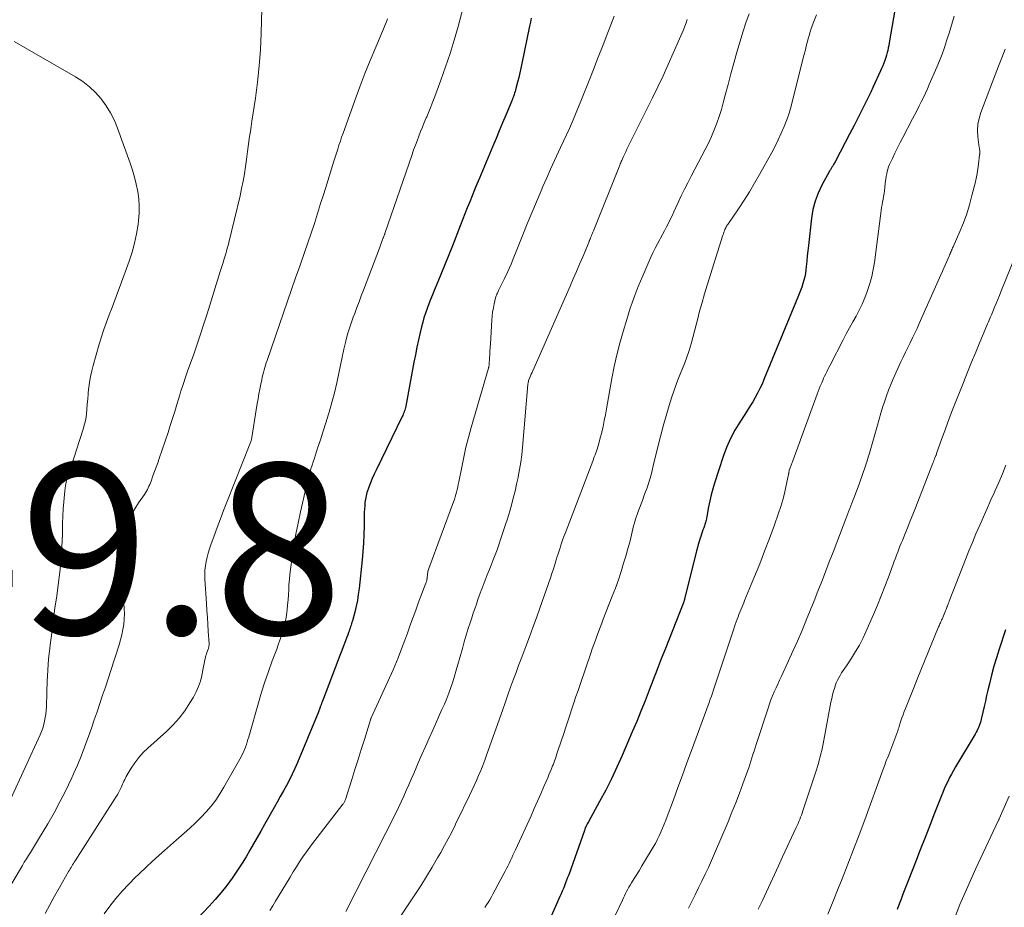
# Model space of a CAD drawing. Units: feet. Extents: x 1930000 to 1935032, y 515000 to 520000.
# Drawn here: x 1932268 to 1932384, y 515205 to 515309 of the extents above; entities that cross this region are included whole.
import ezdxf

# ---------------------------------------------------------------- set-up
doc = ezdxf.new("R2010")
doc.units = ezdxf.units.FT
doc.header["$LTSCALE"] = 100
doc.header["$MEASUREMENT"] = 0
for name, color, linetype, lineweight in [('CONTOUR INDEX', 32, 'Continuous', 25), ('CONTOUR INTERMEDIATE', 40, 'Continuous', 15), ('SPOT ELEVATION', 7, 'Continuous', 15)]:
    doc.layers.add(name, color=color, linetype=linetype, lineweight=lineweight)
doc.styles.add('slant', font='romans.shx', dxfattribs={"oblique": 14.999978})

msp = doc.modelspace()

# ---------------------------------------------------------------- linework, layer by layer
at = {"layer": 'CONTOUR INDEX', "flags": 128}
for points, elevation in [([(1932371.19, 515312.28), (1932370.27, 515306.88), (1932370.22, 515306.6), (1932370.16, 515306.32), (1932370.11, 515306.03), (1932370.05, 515305.75), (1932369.98, 515305.48), (1932369.91, 515305.2), (1932369.82, 515304.93), (1932369.73, 515304.66), (1932369.7, 515304.57), (1932369.58, 515304.26), (1932369.46, 515303.95), (1932369.33, 515303.64), (1932369.19, 515303.33), (1932368.31, 515301.38), (1932368.23, 515301.2), (1932368.15, 515301.03), (1932368.07, 515300.86), (1932367.99, 515300.69), (1932367.14, 515298.99), (1932366.62, 515297.97), (1932366.11, 515296.95), (1932365.58, 515295.94), (1932365.05, 515294.93), (1932363.87, 515292.68), (1932363.82, 515292.57), (1932363.76, 515292.47), (1932363.7, 515292.36), (1932363.64, 515292.25), (1932363.61, 515292.2), (1932363.56, 515292.12), (1932363.51, 515292.04), (1932363.47, 515291.97), (1932363.42, 515291.9), (1932363.37, 515291.82), (1932363.32, 515291.75), (1932363.27, 515291.67), (1932363.23, 515291.59), (1932362.32, 515289.94), (1932361.89, 515289.02), (1932361.53, 515288.07), (1932361.28, 515287.09), (1932361.11, 515286.09), (1932360.75, 515282.87), (1932360.68, 515282.26), (1932360.62, 515281.65), (1932360.55, 515281.03), (1932360.49, 515280.42), (1932360.45, 515280.03), (1932360.39, 515279.61), (1932360.32, 515279.2), (1932360.22, 515278.8), (1932360.1, 515278.4), (1932359.96, 515278), (1932359.82, 515277.61), (1932359.67, 515277.22), (1932359.51, 515276.83), (1932355.54, 515267.15), (1932355.31, 515266.62), (1932355.07, 515266.09), (1932354.8, 515265.57), (1932354.52, 515265.06), (1932354.23, 515264.56), (1932353.93, 515264.06), (1932353.62, 515263.57), (1932353.3, 515263.08), (1932352.71, 515262.17), (1932352.13, 515261.21), (1932351.61, 515260.23), (1932351.16, 515259.2), (1932350.77, 515258.15), (1932349.76, 515255.02), (1932349.55, 515254.33), (1932349.36, 515253.64), (1932349.2, 515252.94), (1932349.05, 515252.23), (1932348.84, 515251.09), (1932348.81, 515250.95), (1932348.79, 515250.82), (1932348.76, 515250.68), (1932348.72, 515250.55), (1932348.69, 515250.41), (1932348.65, 515250.28), (1932348.61, 515250.15), (1932348.56, 515250.02), (1932348.48, 515249.78), (1932348.39, 515249.53), (1932348.3, 515249.28), (1932348.22, 515249.03), (1932348.13, 515248.77), (1932348.06, 515248.55), (1932347.94, 515248.18), (1932347.83, 515247.82), (1932347.73, 515247.45), (1932347.63, 515247.07), (1932346.23, 515241.41), (1932346.21, 515241.35), (1932346.19, 515241.28), (1932346.17, 515241.22), (1932346.16, 515241.15), (1932346.14, 515241.09), (1932346.11, 515241.03), (1932346.09, 515240.96), (1932346.07, 515240.9), (1932343.98, 515235.64), (1932343.5, 515234.41), (1932343.02, 515233.18), (1932342.55, 515231.96), (1932342.08, 515230.73), (1932341.6, 515229.5), (1932341.12, 515228.28), (1932340.62, 515227.06), (1932340.11, 515225.85), (1932338.93, 515223.1), (1932338.31, 515221.72), (1932337.67, 515220.36), (1932336.99, 515219.03), (1932336.28, 515217.7), (1932334.96, 515215.31), (1932334.89, 515215.19), (1932334.82, 515215.07), (1932334.76, 515214.94), (1932334.7, 515214.82), (1932334.64, 515214.69), (1932334.59, 515214.56), (1932334.54, 515214.43), (1932334.49, 515214.3), (1932332.65, 515209.11), (1932332.53, 515208.78), (1932332.41, 515208.46), (1932332.29, 515208.14), (1932332.16, 515207.82), (1932332.03, 515207.5), (1932331.9, 515207.18), (1932331.77, 515206.86), (1932331.63, 515206.55), (1932330.47, 515203.97)], 800), ([(1932328.26, 515309.51), (1932328.16, 515309.04), (1932328.06, 515308.57), (1932327.17, 515304.22), (1932327.06, 515303.67), (1932326.93, 515303.11), (1932326.8, 515302.56), (1932326.66, 515302.01), (1932326.47, 515301.26), (1932326.42, 515301.09), (1932326.37, 515300.91), (1932326.31, 515300.74), (1932326.25, 515300.56), (1932326.18, 515300.35), (1932326.15, 515300.28), (1932326.13, 515300.22), (1932326.1, 515300.15), (1932326.08, 515300.08), (1932326.05, 515300.02), (1932326.02, 515299.95), (1932326, 515299.89), (1932325.97, 515299.82), (1932325.27, 515298.14), (1932324.9, 515297.24), (1932324.52, 515296.33), (1932324.15, 515295.43), (1932323.77, 515294.52), (1932322.19, 515290.78), (1932321.9, 515290.08), (1932321.61, 515289.39), (1932321.33, 515288.69), (1932321.05, 515287.99), (1932320.77, 515287.29), (1932320.49, 515286.59), (1932320.22, 515285.89), (1932319.95, 515285.19), (1932319.02, 515282.82), (1932318.61, 515281.77), (1932318.19, 515280.72), (1932317.76, 515279.67), (1932317.32, 515278.63), (1932316.89, 515277.6), (1932316.67, 515277.08), (1932316.45, 515276.55), (1932316.25, 515276.02), (1932316.05, 515275.49), (1932315.86, 515274.95), (1932315.69, 515274.41), (1932315.54, 515273.87), (1932315.4, 515273.32), (1932315.26, 515272.68), (1932315.06, 515271.81), (1932314.87, 515270.94), (1932314.69, 515270.07), (1932314.52, 515269.19), (1932313.55, 515264.03), (1932313.52, 515263.87), (1932313.48, 515263.72), (1932313.43, 515263.56), (1932313.38, 515263.41), (1932313.33, 515263.25), (1932313.27, 515263.1), (1932313.21, 515262.96), (1932313.14, 515262.81), (1932310.08, 515256.54), (1932309.85, 515256.05), (1932309.63, 515255.56), (1932309.42, 515255.06), (1932309.23, 515254.56), (1932309.13, 515254.29), (1932309.01, 515253.91), (1932308.91, 515253.53), (1932308.83, 515253.15), (1932308.77, 515252.76), (1932308.74, 515252.36), (1932308.71, 515251.97), (1932308.69, 515251.57), (1932308.68, 515251.18), (1932308.68, 515249.98), (1932308.65, 515248.99), (1932308.61, 515247.99), (1932308.54, 515247), (1932308.45, 515246.01), (1932308.08, 515242.65), (1932307.99, 515241.95), (1932307.88, 515241.26), (1932307.74, 515240.58), (1932307.57, 515239.89), (1932307.3, 515238.88), (1932307.25, 515238.71), (1932307.2, 515238.53), (1932307.15, 515238.36), (1932307.09, 515238.19), (1932307.03, 515238.02), (1932306.97, 515237.85), (1932306.91, 515237.68), (1932306.85, 515237.51), (1932306.76, 515237.24), (1932306.65, 515236.94), (1932306.54, 515236.63), (1932306.43, 515236.33), (1932306.31, 515236.03), (1932306.22, 515235.82), (1932306.06, 515235.41), (1932305.91, 515235.01), (1932305.75, 515234.6), (1932305.59, 515234.19), (1932303.9, 515229.75), (1932303.83, 515229.57), (1932303.76, 515229.39), (1932303.69, 515229.21), (1932303.63, 515229.02), (1932303.54, 515228.79), (1932303.52, 515228.72), (1932303.49, 515228.66), (1932303.47, 515228.6), (1932303.45, 515228.54), (1932303.43, 515228.48), (1932303.4, 515228.42), (1932303.38, 515228.36), (1932303.35, 515228.3), (1932300.85, 515222.27), (1932300.55, 515221.58), (1932300.24, 515220.91), (1932299.91, 515220.24), (1932299.57, 515219.58), (1932299.21, 515218.93), (1932298.85, 515218.27), (1932298.49, 515217.62), (1932298.13, 515216.97), (1932297, 515214.98), (1932296.57, 515214.23), (1932296.14, 515213.48), (1932295.72, 515212.72), (1932295.29, 515211.97), (1932294.85, 515211.22), (1932294.4, 515210.48), (1932293.93, 515209.76), (1932293.44, 515209.05), (1932293.2, 515208.72), (1932292.57, 515207.86), (1932291.91, 515207.02), (1932291.23, 515206.21), (1932290.52, 515205.42), (1932289.12, 515203.92)], 820), ([(1932383.83, 515237.83), (1932383.1, 515235.55), (1932382.79, 515234.55), (1932382.49, 515233.54), (1932382.22, 515232.52), (1932381.97, 515231.5), (1932381.79, 515230.74), (1932381.64, 515230.1), (1932381.49, 515229.46), (1932381.34, 515228.81), (1932381.19, 515228.17), (1932381.01, 515227.35), (1932380.95, 515227.12), (1932380.88, 515226.89), (1932380.8, 515226.67), (1932380.71, 515226.45), (1932380.61, 515226.23), (1932380.51, 515226.02), (1932380.4, 515225.81), (1932380.28, 515225.6), (1932377.99, 515221.76), (1932377.74, 515221.34), (1932377.51, 515220.91), (1932377.29, 515220.49), (1932377.07, 515220.05), (1932376.87, 515219.61), (1932376.67, 515219.17), (1932376.49, 515218.73), (1932376.31, 515218.28), (1932375.54, 515216.32), (1932374.98, 515214.89), (1932374.42, 515213.46), (1932373.86, 515212.03), (1932373.29, 515210.6), (1932372.5, 515208.59), (1932372.27, 515208.01), (1932372.04, 515207.42), (1932371.82, 515206.83), (1932371.6, 515206.24), (1932371.38, 515205.65), (1932371.16, 515205.05)], 780)]:
    msp.add_lwpolyline(points, dxfattribs=dict(at, elevation=elevation))
at = {"layer": 'CONTOUR INTERMEDIATE', "flags": 128}
for points, elevation in [([(1932320.47, 515311.51), (1932319.68, 515308.54), (1932319.23, 515306.95), (1932318.75, 515305.37), (1932318.22, 515303.8), (1932317.67, 515302.24), (1932316.96, 515300.34), (1932316.74, 515299.74), (1932316.5, 515299.14), (1932316.26, 515298.54), (1932316.01, 515297.95), (1932315.96, 515297.82), (1932315.73, 515297.29), (1932315.51, 515296.76), (1932315.3, 515296.23), (1932315.09, 515295.69), (1932314.88, 515295.16), (1932314.68, 515294.62), (1932314.48, 515294.08), (1932314.29, 515293.54), (1932311.11, 515284.29), (1932311.09, 515284.22), (1932311.07, 515284.16), (1932311.04, 515284.09), (1932311.02, 515284.03), (1932311, 515283.96), (1932310.97, 515283.9), (1932310.95, 515283.83), (1932310.92, 515283.77), (1932310.8, 515283.46), (1932310.72, 515283.23), (1932310.64, 515283.01), (1932310.55, 515282.79), (1932310.47, 515282.57), (1932308.6, 515277.64), (1932308.34, 515276.96), (1932308.08, 515276.28), (1932307.83, 515275.6), (1932307.57, 515274.91), (1932307.4, 515274.46), (1932307.23, 515274), (1932307.07, 515273.54), (1932306.92, 515273.08), (1932306.78, 515272.61), (1932306.65, 515272.15), (1932306.53, 515271.67), (1932306.42, 515271.2), (1932306.31, 515270.73), (1932305.72, 515267.9), (1932305.47, 515266.76), (1932305.19, 515265.61), (1932304.89, 515264.48), (1932304.57, 515263.34), (1932304.5, 515263.1), (1932304.19, 515262.09), (1932303.88, 515261.09), (1932303.56, 515260.09), (1932303.23, 515259.1), (1932302.84, 515257.94), (1932302.7, 515257.53), (1932302.57, 515257.11), (1932302.44, 515256.68), (1932302.32, 515256.26), (1932302.2, 515255.84), (1932302.09, 515255.41), (1932301.98, 515254.99), (1932301.88, 515254.56), (1932301.21, 515251.64), (1932300.93, 515250.33), (1932300.68, 515249.02), (1932300.45, 515247.7), (1932300.26, 515246.37), (1932300.05, 515244.9), (1932299.98, 515244.31), (1932299.92, 515243.71), (1932299.87, 515243.12), (1932299.84, 515242.53), (1932299.8, 515241.93), (1932299.76, 515241.34), (1932299.71, 515240.75), (1932299.65, 515240.16), (1932299.61, 515239.83), (1932299.54, 515239.28), (1932299.44, 515238.73), (1932299.31, 515238.19), (1932299.16, 515237.65), (1932298.99, 515237.12), (1932298.81, 515236.59), (1932298.62, 515236.06), (1932298.43, 515235.54), (1932297.91, 515234.17), (1932297.47, 515232.95), (1932297.04, 515231.73), (1932296.65, 515230.5), (1932296.28, 515229.26), (1932295.15, 515225.29), (1932295.06, 515224.98), (1932294.97, 515224.68), (1932294.87, 515224.38), (1932294.77, 515224.08), (1932294.66, 515223.78), (1932294.54, 515223.49), (1932294.4, 515223.21), (1932294.25, 515222.93), (1932292.25, 515219.37), (1932291.78, 515218.61), (1932291.28, 515217.86), (1932290.73, 515217.16), (1932290.15, 515216.48), (1932289.53, 515215.82), (1932288.9, 515215.18), (1932288.25, 515214.57), (1932287.58, 515213.97), (1932286.32, 515212.88), (1932285.29, 515211.96), (1932284.26, 515211.04), (1932283.24, 515210.1), (1932282.24, 515209.15), (1932281.88, 515208.81), (1932281.08, 515208), (1932280.3, 515207.18), (1932279.57, 515206.32), (1932278.86, 515205.43), (1932278.2, 515204.51)], 824), ([(1932296.67, 515310.6), (1932296.6, 515307.75), (1932296.52, 515305.84), (1932296.39, 515303.93), (1932296.19, 515302.03), (1932295.94, 515300.13), (1932295.52, 515297.43), (1932295.43, 515296.84), (1932295.34, 515296.24), (1932295.26, 515295.65), (1932295.17, 515295.06), (1932295.08, 515294.47), (1932295, 515293.88), (1932294.92, 515293.28), (1932294.84, 515292.69), (1932294.76, 515292.14), (1932294.64, 515291.28), (1932294.49, 515290.42), (1932294.32, 515289.56), (1932294.13, 515288.71), (1932292.81, 515283.23), (1932292.73, 515282.89), (1932292.64, 515282.55), (1932292.55, 515282.22), (1932292.45, 515281.88), (1932292.38, 515281.65), (1932292.32, 515281.43), (1932292.25, 515281.21), (1932292.18, 515281), (1932292.12, 515280.78), (1932292.11, 515280.75), (1932292.04, 515280.52), (1932291.97, 515280.29), (1932291.89, 515280.06), (1932291.82, 515279.83), (1932290.27, 515274.86), (1932289.89, 515273.68), (1932289.51, 515272.49), (1932289.11, 515271.31), (1932288.7, 515270.14), (1932288.2, 515268.75), (1932288.03, 515268.27), (1932287.86, 515267.79), (1932287.7, 515267.31), (1932287.53, 515266.82), (1932287.37, 515266.34), (1932287.21, 515265.85), (1932287.06, 515265.36), (1932286.91, 515264.87), (1932286.72, 515264.22), (1932286.47, 515263.4), (1932286.22, 515262.59), (1932285.95, 515261.78), (1932285.69, 515260.97), (1932284.66, 515257.91), (1932284.48, 515257.39), (1932284.3, 515256.88), (1932284.12, 515256.37), (1932283.93, 515255.86), (1932283.71, 515255.26), (1932283.63, 515255.05), (1932283.55, 515254.85), (1932283.46, 515254.65), (1932283.37, 515254.45), (1932283.27, 515254.25), (1932283.16, 515254.06), (1932283.05, 515253.87), (1932282.93, 515253.68), (1932282.25, 515252.71), (1932281.81, 515252.02), (1932281.41, 515251.32), (1932281.06, 515250.59), (1932280.74, 515249.84), (1932280.71, 515249.75), (1932280.46, 515248.93), (1932280.27, 515248.11), (1932280.17, 515247.26), (1932280.14, 515246.41), (1932280.18, 515244.72), (1932280.22, 515243.88), (1932280.27, 515243.03), (1932280.35, 515242.19), (1932280.45, 515241.36), (1932280.51, 515240.91), (1932280.57, 515240.3), (1932280.59, 515239.68), (1932280.57, 515239.07), (1932280.51, 515238.46), (1932280.4, 515237.85), (1932280.28, 515237.25), (1932280.13, 515236.66), (1932279.95, 515236.06), (1932278.98, 515233.05), (1932278.67, 515232.08), (1932278.35, 515231.11), (1932278.03, 515230.14), (1932277.71, 515229.18), (1932277.38, 515228.21), (1932277.05, 515227.25), (1932276.72, 515226.28), (1932276.38, 515225.32), (1932276.31, 515225.12), (1932275.92, 515224.06), (1932275.51, 515223.01), (1932275.07, 515221.97), (1932274.62, 515220.94), (1932274.33, 515220.3), (1932273.7, 515218.97), (1932273.03, 515217.65), (1932272.33, 515216.36), (1932271.59, 515215.08), (1932270.51, 515213.27), (1932270.27, 515212.89), (1932270.04, 515212.5), (1932269.8, 515212.12), (1932269.56, 515211.73), (1932269.32, 515211.35), (1932269.09, 515210.96), (1932268.85, 515210.58), (1932268.62, 515210.19), (1932266.22, 515206.13)], 832), ([(1932311.41, 515309.43), (1932311.37, 515309.33), (1932311.32, 515309.22), (1932311.28, 515309.12), (1932311.24, 515309.02), (1932310.03, 515306.13), (1932309.39, 515304.58), (1932308.77, 515303.03), (1932308.18, 515301.46), (1932307.6, 515299.89), (1932306.37, 515296.49), (1932306.21, 515296.03), (1932306.04, 515295.57), (1932305.89, 515295.1), (1932305.73, 515294.64), (1932305.58, 515294.17), (1932305.42, 515293.71), (1932305.28, 515293.24), (1932305.13, 515292.77), (1932304.3, 515290.08), (1932303.94, 515288.93), (1932303.58, 515287.78), (1932303.22, 515286.63), (1932302.85, 515285.47), (1932302.47, 515284.33), (1932302.09, 515283.18), (1932301.69, 515282.04), (1932301.29, 515280.9), (1932301.13, 515280.45), (1932300.64, 515279.08), (1932300.16, 515277.72), (1932299.69, 515276.35), (1932299.21, 515274.98), (1932297.31, 515269.41), (1932297.21, 515269.13), (1932297.12, 515268.85), (1932297.04, 515268.57), (1932296.95, 515268.29), (1932296.87, 515268), (1932296.8, 515267.72), (1932296.73, 515267.43), (1932296.67, 515267.14), (1932296.56, 515266.6), (1932296.45, 515266.03), (1932296.34, 515265.47), (1932296.24, 515264.91), (1932296.15, 515264.34), (1932295.51, 515260.36), (1932295.5, 515260.29), (1932295.49, 515260.22), (1932295.47, 515260.15), (1932295.46, 515260.09), (1932295.43, 515260.01), (1932295.4, 515259.9), (1932295.37, 515259.79), (1932295.33, 515259.69), (1932295.29, 515259.59), (1932292.6, 515252.8), (1932292.21, 515251.81), (1932291.83, 515250.82), (1932291.46, 515249.83), (1932291.1, 515248.83), (1932290.72, 515247.79), (1932290.56, 515247.31), (1932290.41, 515246.82), (1932290.28, 515246.33), (1932290.16, 515245.83), (1932290.07, 515245.33), (1932290.01, 515244.82), (1932290, 515244.32), (1932290.01, 515243.81), (1932290.19, 515240.92), (1932290.24, 515240.1), (1932290.3, 515239.28), (1932290.35, 515238.47), (1932290.41, 515237.65), (1932290.5, 515236.17), (1932290.51, 515236.09), (1932290.5, 515236.01), (1932290.49, 515235.94), (1932290.48, 515235.86), (1932290.46, 515235.78), (1932290.44, 515235.71), (1932290.42, 515235.63), (1932290.39, 515235.56), (1932290.31, 515235.34), (1932290.24, 515235.16), (1932290.19, 515234.98), (1932290.14, 515234.8), (1932290.09, 515234.61), (1932290.05, 515234.41), (1932289.98, 515234.13), (1932289.92, 515233.84), (1932289.86, 515233.56), (1932289.81, 515233.27), (1932289.65, 515232.48), (1932289.48, 515231.81), (1932289.26, 515231.16), (1932288.98, 515230.54), (1932288.66, 515229.93), (1932288.26, 515229.24), (1932287.66, 515228.34), (1932287.01, 515227.47), (1932286.29, 515226.67), (1932285.51, 515225.91), (1932283.34, 515223.96), (1932282.79, 515223.42), (1932282.27, 515222.85), (1932281.81, 515222.24), (1932281.39, 515221.6), (1932280.8, 515220.61), (1932280.7, 515220.44), (1932280.61, 515220.26), (1932280.53, 515220.08), (1932280.45, 515219.9), (1932280.37, 515219.72), (1932280.29, 515219.53), (1932280.21, 515219.35), (1932280.12, 515219.17), (1932280.06, 515219.03), (1932279.93, 515218.79), (1932279.8, 515218.54), (1932279.66, 515218.3), (1932279.51, 515218.07), (1932274.81, 515210.72), (1932274.71, 515210.57), (1932274.61, 515210.41), (1932274.51, 515210.26), (1932274.41, 515210.11), (1932274.32, 515209.95), (1932274.22, 515209.8), (1932274.13, 515209.64), (1932274.04, 515209.48), (1932272.97, 515207.63), (1932272.4, 515206.61), (1932271.84, 515205.59), (1932271.29, 515204.55)], 828), ([(1932337.99, 515309.77), (1932337.4, 515308.25), (1932337.24, 515307.84), (1932336.68, 515306.39), (1932336.12, 515304.94), (1932335.55, 515303.49), (1932334.98, 515302.04), (1932334.32, 515300.36), (1932334.01, 515299.6), (1932333.7, 515298.84), (1932333.39, 515298.09), (1932333.06, 515297.34), (1932332.73, 515296.59), (1932332.4, 515295.84), (1932332.06, 515295.1), (1932331.71, 515294.36), (1932331.46, 515293.84), (1932331, 515292.83), (1932330.53, 515291.82), (1932330.08, 515290.81), (1932329.63, 515289.8), (1932329.41, 515289.28), (1932328.86, 515287.99), (1932328.32, 515286.71), (1932327.79, 515285.42), (1932327.28, 515284.12), (1932326.59, 515282.36), (1932326.24, 515281.51), (1932325.89, 515280.67), (1932325.52, 515279.84), (1932325.13, 515279.02), (1932324.44, 515277.58), (1932324.39, 515277.48), (1932324.34, 515277.37), (1932324.29, 515277.27), (1932324.24, 515277.17), (1932324.19, 515277.07), (1932324.15, 515276.96), (1932324.12, 515276.85), (1932324.09, 515276.74), (1932323.92, 515276.02), (1932323.82, 515275.55), (1932323.74, 515275.07), (1932323.69, 515274.59), (1932323.64, 515274.11), (1932323.47, 515271.33), (1932323.45, 515270.92), (1932323.42, 515270.5), (1932323.4, 515270.09), (1932323.38, 515269.67), (1932323.34, 515268.96), (1932323.33, 515268.9), (1932323.33, 515268.84), (1932323.32, 515268.79), (1932323.31, 515268.73), (1932323.29, 515268.68), (1932323.28, 515268.62), (1932323.26, 515268.57), (1932323.25, 515268.51), (1932321.22, 515261.52), (1932320.91, 515260.37), (1932320.61, 515259.22), (1932320.35, 515258.06), (1932320.11, 515256.9), (1932319.77, 515255.15), (1932319.71, 515254.86), (1932319.65, 515254.56), (1932319.58, 515254.27), (1932319.51, 515253.97), (1932319.44, 515253.68), (1932319.35, 515253.39), (1932319.26, 515253.11), (1932319.16, 515252.82), (1932316.26, 515245), (1932316.22, 515244.89), (1932316.19, 515244.77), (1932316.16, 515244.65), (1932316.14, 515244.53), (1932316.12, 515244.41), (1932316.1, 515244.28), (1932316.09, 515244.16), (1932316.08, 515244.04), (1932316.05, 515243.8), (1932316.04, 515243.74), (1932316.03, 515243.67), (1932316.02, 515243.61), (1932316, 515243.54), (1932315.98, 515243.48), (1932315.96, 515243.41), (1932315.93, 515243.35), (1932315.91, 515243.29), (1932315.33, 515241.77), (1932315.02, 515240.95), (1932314.72, 515240.13), (1932314.42, 515239.3), (1932314.12, 515238.48), (1932313.71, 515237.31), (1932313.19, 515235.91), (1932312.65, 515234.52), (1932312.07, 515233.14), (1932311.47, 515231.77), (1932309.51, 515227.49), (1932309.5, 515227.48), (1932309.5, 515227.46), (1932309.49, 515227.44), (1932309.48, 515227.42), (1932309.45, 515227.35), (1932309.44, 515227.33), (1932309.44, 515227.31), (1932309.43, 515227.29), (1932309.42, 515227.27), (1932308.7, 515224.96), (1932308.33, 515223.79), (1932307.96, 515222.61), (1932307.59, 515221.44), (1932307.22, 515220.26), (1932306.48, 515217.92), (1932306.46, 515217.85), (1932306.43, 515217.79), (1932306.4, 515217.73), (1932306.37, 515217.66), (1932306.36, 515217.64), (1932306.32, 515217.57), (1932306.28, 515217.5), (1932306.24, 515217.43), (1932306.19, 515217.37), (1932303.17, 515213.48), (1932302.74, 515212.92), (1932302.32, 515212.35), (1932301.91, 515211.78), (1932301.51, 515211.2), (1932301.12, 515210.62), (1932300.74, 515210.03), (1932300.36, 515209.43), (1932299.99, 515208.83), (1932298.6, 515206.52), (1932298.28, 515205.99), (1932297.96, 515205.46), (1932297.64, 515204.93)], 816), ([(1932346.55, 515309.36), (1932346.41, 515308.96), (1932346.26, 515308.57), (1932346.1, 515308.17), (1932345.94, 515307.79), (1932344.91, 515305.41), (1932344.32, 515304.09), (1932343.72, 515302.78), (1932343.11, 515301.48), (1932342.47, 515300.18), (1932339.64, 515294.47), (1932339.48, 515294.16), (1932339.33, 515293.84), (1932339.18, 515293.53), (1932339.04, 515293.21), (1932338.88, 515292.85), (1932338.82, 515292.71), (1932338.76, 515292.57), (1932338.7, 515292.43), (1932338.64, 515292.29), (1932335.56, 515284.61), (1932335.5, 515284.45), (1932335.44, 515284.3), (1932335.38, 515284.15), (1932335.31, 515284), (1932335.25, 515283.84), (1932335.22, 515283.77), (1932335.19, 515283.7), (1932335.16, 515283.63), (1932335.13, 515283.56), (1932335.09, 515283.45), (1932335.08, 515283.43), (1932335.08, 515283.41), (1932335.07, 515283.39), (1932335.06, 515283.38), (1932335.03, 515283.3), (1932335.02, 515283.28), (1932335.01, 515283.26), (1932335.01, 515283.25), (1932335, 515283.23), (1932334.29, 515281.54), (1932333.92, 515280.67), (1932333.56, 515279.81), (1932333.18, 515278.95), (1932332.81, 515278.09), (1932328.44, 515268.18), (1932328.36, 515267.98), (1932328.27, 515267.78), (1932328.19, 515267.58), (1932328.11, 515267.38), (1932327.96, 515267.03), (1932327.95, 515267.01), (1932327.95, 515266.98), (1932327.94, 515266.96), (1932327.93, 515266.93), (1932327.9, 515266.83), (1932327.9, 515266.81), (1932327.89, 515266.79), (1932327.89, 515266.77), (1932327.89, 515266.75), (1932327.88, 515266.66), (1932327.88, 515266.63), (1932327.88, 515266.61), (1932327.87, 515266.59), (1932327.87, 515266.57), (1932327.23, 515259.19), (1932327.14, 515258.32), (1932327.03, 515257.46), (1932326.89, 515256.61), (1932326.73, 515255.75), (1932326.72, 515255.69), (1932326.54, 515254.88), (1932326.36, 515254.06), (1932326.16, 515253.25), (1932325.94, 515252.44), (1932325.72, 515251.63), (1932325.48, 515250.83), (1932325.22, 515250.03), (1932324.95, 515249.24), (1932324.25, 515247.2), (1932324.03, 515246.6), (1932323.81, 515246.01), (1932323.58, 515245.41), (1932323.34, 515244.83), (1932323.1, 515244.26), (1932322.98, 515243.96), (1932322.86, 515243.65), (1932322.74, 515243.34), (1932322.62, 515243.03), (1932322.51, 515242.72), (1932322.4, 515242.42), (1932322.28, 515242.1), (1932322.17, 515241.79), (1932322.02, 515241.36), (1932321.83, 515240.82), (1932321.65, 515240.29), (1932321.47, 515239.76), (1932321.29, 515239.23), (1932321.13, 515238.75), (1932320.88, 515237.97), (1932320.64, 515237.19), (1932320.41, 515236.41), (1932320.19, 515235.63), (1932319.67, 515233.75), (1932319.48, 515233.08), (1932319.28, 515232.4), (1932319.06, 515231.73), (1932318.84, 515231.07), (1932318.6, 515230.41), (1932318.35, 515229.75), (1932318.08, 515229.1), (1932317.8, 515228.46), (1932316.71, 515226.06), (1932316.28, 515225.11), (1932315.85, 515224.15), (1932315.43, 515223.19), (1932315.02, 515222.23), (1932314.77, 515221.64), (1932314.49, 515220.97), (1932314.2, 515220.3), (1932313.91, 515219.63), (1932313.62, 515218.97), (1932313.33, 515218.31), (1932313.02, 515217.65), (1932312.71, 515216.99), (1932312.39, 515216.34), (1932306.53, 515204.78)], 812), ([(1932353.82, 515310.03), (1932353.43, 515308.97), (1932353.07, 515307.89), (1932352.74, 515306.81), (1932352.36, 515305.52), (1932352.01, 515304.26), (1932351.66, 515303.01), (1932351.33, 515301.75), (1932351, 515300.5), (1932350.77, 515299.61), (1932350.55, 515298.8), (1932350.3, 515298), (1932350.02, 515297.2), (1932349.71, 515296.42), (1932349.38, 515295.65), (1932349.03, 515294.88), (1932348.66, 515294.13), (1932348.27, 515293.38), (1932347, 515290.99), (1932346.61, 515290.23), (1932346.22, 515289.47), (1932345.85, 515288.7), (1932345.49, 515287.92), (1932345.18, 515287.26), (1932344.98, 515286.81), (1932344.77, 515286.37), (1932344.55, 515285.93), (1932344.34, 515285.49), (1932344.12, 515285.05), (1932343.89, 515284.61), (1932343.66, 515284.18), (1932343.42, 515283.75), (1932343.33, 515283.59), (1932343.05, 515283.07), (1932342.78, 515282.55), (1932342.53, 515282.03), (1932342.29, 515281.5), (1932341.33, 515279.33), (1932341.06, 515278.71), (1932340.8, 515278.08), (1932340.55, 515277.44), (1932340.31, 515276.8), (1932340.09, 515276.16), (1932339.87, 515275.51), (1932339.66, 515274.86), (1932339.46, 515274.21), (1932339.04, 515272.8), (1932338.65, 515271.44), (1932338.3, 515270.06), (1932337.99, 515268.68), (1932337.72, 515267.29), (1932337.08, 515263.72), (1932336.95, 515263.04), (1932336.82, 515262.36), (1932336.68, 515261.67), (1932336.53, 515260.99), (1932336.52, 515260.97), (1932336.36, 515260.31), (1932336.18, 515259.65), (1932335.97, 515259), (1932335.75, 515258.35), (1932335.65, 515258.08), (1932335.47, 515257.58), (1932335.28, 515257.07), (1932335.09, 515256.56), (1932334.89, 515256.06), (1932332.22, 515249.1), (1932332.09, 515248.76), (1932331.97, 515248.43), (1932331.86, 515248.09), (1932331.75, 515247.76), (1932331.64, 515247.42), (1932331.53, 515247.08), (1932331.42, 515246.74), (1932331.32, 515246.4), (1932331.2, 515246.02), (1932331.04, 515245.48), (1932330.87, 515244.95), (1932330.69, 515244.43), (1932330.51, 515243.9), (1932329.26, 515240.35), (1932328.86, 515239.22), (1932328.45, 515238.1), (1932328.04, 515236.98), (1932327.62, 515235.86), (1932327.38, 515235.23), (1932327.07, 515234.43), (1932326.77, 515233.63), (1932326.48, 515232.83), (1932326.18, 515232.02), (1932325.84, 515231.11), (1932325.72, 515230.76), (1932325.6, 515230.42), (1932325.48, 515230.07), (1932325.36, 515229.73), (1932325.24, 515229.38), (1932325.12, 515229.04), (1932325, 515228.7), (1932324.88, 515228.35), (1932323.03, 515223.14), (1932322.81, 515222.53), (1932322.58, 515221.93), (1932322.34, 515221.33), (1932322.09, 515220.74), (1932321.83, 515220.14), (1932321.57, 515219.56), (1932321.29, 515218.97), (1932321.02, 515218.39), (1932320.85, 515218.04), (1932320.48, 515217.29), (1932320.11, 515216.53), (1932319.75, 515215.78), (1932319.39, 515215.02), (1932319.34, 515214.91), (1932318.94, 515214.11), (1932318.53, 515213.31), (1932318.11, 515212.52), (1932317.67, 515211.73), (1932317.29, 515211.08), (1932316.65, 515209.98), (1932315.99, 515208.89), (1932315.31, 515207.82), (1932314.62, 515206.75), (1932310.29, 515200.22)], 808), ([(1932361.68, 515309.93), (1932361.38, 515309.12), (1932361.09, 515308.32), (1932360.95, 515307.91), (1932360.82, 515307.5), (1932360.71, 515307.09), (1932360.6, 515306.67), (1932360.5, 515306.25), (1932360.4, 515305.83), (1932360.29, 515305.41), (1932360.19, 515304.99), (1932358.94, 515300.03), (1932358.72, 515299.21), (1932358.48, 515298.4), (1932358.2, 515297.6), (1932357.9, 515296.81), (1932357.57, 515296.03), (1932357.22, 515295.26), (1932356.84, 515294.51), (1932356.45, 515293.76), (1932355.03, 515291.19), (1932354.44, 515290.17), (1932353.84, 515289.16), (1932353.21, 515288.17), (1932352.56, 515287.19), (1932351.3, 515285.35), (1932351.27, 515285.3), (1932351.23, 515285.25), (1932351.2, 515285.21), (1932351.17, 515285.16), (1932351.14, 515285.11), (1932351.11, 515285.06), (1932351.09, 515285.01), (1932351.07, 515284.96), (1932350.97, 515284.75), (1932350.91, 515284.59), (1932350.85, 515284.43), (1932350.79, 515284.26), (1932350.73, 515284.1), (1932348.88, 515278.24), (1932348.57, 515277.22), (1932348.28, 515276.2), (1932348, 515275.17), (1932347.73, 515274.14), (1932347.6, 515273.58), (1932347.4, 515272.83), (1932347.2, 515272.08), (1932346.99, 515271.33), (1932346.76, 515270.58), (1932346.72, 515270.45), (1932346.5, 515269.78), (1932346.26, 515269.11), (1932346, 515268.45), (1932345.73, 515267.79), (1932345.45, 515267.14), (1932345.19, 515266.48), (1932344.96, 515265.81), (1932344.73, 515265.13), (1932344.41, 515264.1), (1932344.06, 515262.9), (1932343.72, 515261.7), (1932343.4, 515260.49), (1932343.1, 515259.27), (1932342.57, 515257.03), (1932342.44, 515256.51), (1932342.31, 515256), (1932342.15, 515255.49), (1932342, 515254.98), (1932341.83, 515254.48), (1932341.65, 515253.98), (1932341.47, 515253.48), (1932341.29, 515252.98), (1932340.8, 515251.67), (1932340.68, 515251.34), (1932340.56, 515251.01), (1932340.46, 515250.67), (1932340.36, 515250.33), (1932340.26, 515249.99), (1932340.17, 515249.65), (1932340.08, 515249.31), (1932340, 515248.97), (1932339.92, 515248.62), (1932339.8, 515248.11), (1932339.66, 515247.59), (1932339.52, 515247.08), (1932339.38, 515246.57), (1932339.09, 515245.62), (1932338.79, 515244.65), (1932338.47, 515243.67), (1932338.12, 515242.71), (1932337.76, 515241.75), (1932336.71, 515239.07), (1932336.52, 515238.58), (1932336.33, 515238.08), (1932336.14, 515237.59), (1932335.96, 515237.09), (1932335.78, 515236.6), (1932335.6, 515236.1), (1932335.42, 515235.6), (1932335.25, 515235.1), (1932333.99, 515231.42), (1932333.75, 515230.7), (1932333.5, 515229.99), (1932333.26, 515229.27), (1932333.02, 515228.55), (1932332.78, 515227.83), (1932332.55, 515227.12), (1932332.31, 515226.4), (1932332.07, 515225.68), (1932331.43, 515223.74), (1932331.28, 515223.3), (1932331.13, 515222.87), (1932330.97, 515222.44), (1932330.82, 515222.01), (1932330.76, 515221.86), (1932330.62, 515221.51), (1932330.48, 515221.16), (1932330.34, 515220.81), (1932330.19, 515220.46), (1932329.75, 515219.44), (1932329.38, 515218.59), (1932329, 515217.73), (1932328.62, 515216.88), (1932328.24, 515216.03), (1932326.41, 515212.02), (1932326.26, 515211.7), (1932326.12, 515211.39), (1932325.97, 515211.07), (1932325.82, 515210.76), (1932325.66, 515210.44), (1932325.51, 515210.13), (1932325.35, 515209.82), (1932325.19, 515209.51), (1932323.78, 515206.83), (1932323.6, 515206.5), (1932323.42, 515206.18), (1932323.22, 515205.87), (1932323.02, 515205.56), (1932322.81, 515205.25)], 804), ([(1932377.83, 515309.74), (1932377.64, 515309.08), (1932377.44, 515308.43), (1932377.23, 515307.77), (1932377.03, 515307.12), (1932376.95, 515306.85), (1932376.69, 515306.07), (1932376.41, 515305.29), (1932376.11, 515304.53), (1932375.79, 515303.76), (1932374.92, 515301.76), (1932374.69, 515301.25), (1932374.46, 515300.74), (1932374.22, 515300.23), (1932373.98, 515299.73), (1932373.73, 515299.23), (1932373.48, 515298.73), (1932373.22, 515298.23), (1932372.96, 515297.74), (1932371.81, 515295.54), (1932371.5, 515294.93), (1932371.19, 515294.32), (1932370.89, 515293.7), (1932370.6, 515293.08), (1932370.26, 515292.35), (1932370.15, 515292.08), (1932370.06, 515291.82), (1932369.98, 515291.54), (1932369.92, 515291.26), (1932369.88, 515290.98), (1932369.83, 515290.7), (1932369.79, 515290.42), (1932369.76, 515290.13), (1932369.65, 515289.28), (1932369.61, 515288.95), (1932369.56, 515288.62), (1932369.5, 515288.29), (1932369.44, 515287.97), (1932369.38, 515287.64), (1932369.32, 515287.31), (1932369.27, 515286.98), (1932369.22, 515286.65), (1932368.49, 515280.89), (1932368.35, 515280.05), (1932368.18, 515279.22), (1932367.95, 515278.4), (1932367.69, 515277.59), (1932367.65, 515277.47), (1932367.36, 515276.73), (1932367.05, 515276.01), (1932366.7, 515275.3), (1932366.33, 515274.6), (1932365.94, 515273.91), (1932365.56, 515273.21), (1932365.19, 515272.52), (1932364.82, 515271.81), (1932363.28, 515268.83), (1932363.15, 515268.58), (1932363.03, 515268.33), (1932362.9, 515268.07), (1932362.78, 515267.82), (1932362.65, 515267.56), (1932362.53, 515267.31), (1932362.42, 515267.05), (1932362.31, 515266.79), (1932362.27, 515266.69), (1932362.14, 515266.39), (1932362.02, 515266.08), (1932361.9, 515265.77), (1932361.79, 515265.45), (1932358.92, 515257.64), (1932358.88, 515257.53), (1932358.84, 515257.43), (1932358.8, 515257.32), (1932358.76, 515257.22), (1932358.72, 515257.12), (1932358.67, 515257.02), (1932358.64, 515256.91), (1932358.6, 515256.81), (1932358.51, 515256.53), (1932358.49, 515256.47), (1932358.48, 515256.41), (1932358.47, 515256.35), (1932358.46, 515256.29), (1932358.45, 515256.23), (1932358.44, 515256.16), (1932358.43, 515256.1), (1932358.41, 515256.04), (1932358.12, 515254.59), (1932357.94, 515253.81), (1932357.75, 515253.04), (1932357.52, 515252.27), (1932357.26, 515251.51), (1932356.73, 515250.02), (1932356.18, 515248.52), (1932355.62, 515247.03), (1932355.04, 515245.55), (1932354.44, 515244.07), (1932353.27, 515241.24), (1932353.16, 515240.97), (1932353.05, 515240.7), (1932352.93, 515240.43), (1932352.82, 515240.15), (1932352.71, 515239.88), (1932352.6, 515239.6), (1932352.5, 515239.33), (1932352.4, 515239.05), (1932352.18, 515238.43), (1932351.98, 515237.83), (1932351.77, 515237.24), (1932351.57, 515236.65), (1932351.38, 515236.06), (1932349.64, 515230.78), (1932349.51, 515230.41), (1932349.38, 515230.04), (1932349.25, 515229.67), (1932349.12, 515229.29), (1932347.04, 515223.66), (1932346.51, 515222.22), (1932345.98, 515220.78), (1932345.45, 515219.34), (1932344.92, 515217.9), (1932344.21, 515215.95), (1932344.03, 515215.49), (1932343.85, 515215.03), (1932343.66, 515214.57), (1932343.47, 515214.11), (1932343.26, 515213.66), (1932343.04, 515213.21), (1932342.81, 515212.78), (1932342.56, 515212.35), (1932341.55, 515210.66), (1932341.24, 515210.15), (1932340.94, 515209.65), (1932340.63, 515209.15), (1932340.32, 515208.65), (1932340, 515208.14), (1932339.85, 515207.89), (1932339.71, 515207.65), (1932339.57, 515207.4), (1932339.44, 515207.15), (1932339.31, 515206.9), (1932339.18, 515206.64), (1932339.06, 515206.39), (1932338.94, 515206.13), (1932338.15, 515204.41)], 796), ([(1932267.66, 515306.77), (1932274.86, 515302.63), (1932275.69, 515302.08), (1932276.47, 515301.49), (1932277.19, 515300.8), (1932277.85, 515300.07), (1932278.44, 515299.26), (1932278.96, 515298.43), (1932279.4, 515297.54), (1932279.78, 515296.62), (1932281.25, 515292.54), (1932281.52, 515291.72), (1932281.76, 515290.89), (1932281.96, 515290.06), (1932282.14, 515289.21), (1932282.26, 515288.36), (1932282.32, 515287.5), (1932282.3, 515286.65), (1932282.24, 515285.79), (1932282.18, 515285.32), (1932282, 515284.23), (1932281.78, 515283.16), (1932281.49, 515282.1), (1932281.15, 515281.05), (1932280.1, 515278.16), (1932279.78, 515277.31), (1932279.46, 515276.45), (1932279.14, 515275.6), (1932278.8, 515274.75), (1932278.48, 515273.9), (1932278.17, 515273.04), (1932277.89, 515272.18), (1932277.63, 515271.3), (1932276.91, 515268.82), (1932276.75, 515268.17), (1932276.6, 515267.52), (1932276.49, 515266.86), (1932276.41, 515266.2), (1932276.39, 515266.06), (1932276.33, 515265.47), (1932276.28, 515264.87), (1932276.23, 515264.28), (1932276.19, 515263.68), (1932276.13, 515263.09), (1932276.04, 515262.51), (1932275.91, 515261.93), (1932275.75, 515261.36), (1932274.96, 515258.9), (1932274.77, 515258.3), (1932274.57, 515257.71), (1932274.36, 515257.12), (1932274.15, 515256.53), (1932273.96, 515255.93), (1932273.8, 515255.33), (1932273.68, 515254.72), (1932273.6, 515254.1), (1932273.55, 515253.67), (1932273.48, 515252.83), (1932273.41, 515251.99), (1932273.37, 515251.14), (1932273.34, 515250.3), (1932273.31, 515249.02), (1932273.25, 515247.53), (1932273.15, 515246.05), (1932273, 515244.58), (1932272.82, 515243.1), (1932272.64, 515241.81), (1932272.43, 515240.36), (1932272.24, 515238.91), (1932272.06, 515237.46), (1932271.88, 515236.01), (1932271.84, 515235.66), (1932271.7, 515234.38), (1932271.59, 515233.1), (1932271.52, 515231.81), (1932271.47, 515230.52), (1932271.43, 515228.79), (1932271.41, 515228.37), (1932271.37, 515227.95), (1932271.31, 515227.53), (1932271.23, 515227.11), (1932271.12, 515226.7), (1932271, 515226.3), (1932270.85, 515225.9), (1932270.69, 515225.51), (1932267.19, 515217.85)], 836), ([(1932383.81, 515305.88), (1932383.42, 515304.88), (1932383.02, 515303.88), (1932382.64, 515302.87), (1932380.96, 515298.48), (1932380.75, 515297.78), (1932380.62, 515297.08), (1932380.58, 515296.36), (1932380.62, 515295.63), (1932380.78, 515294.37), (1932380.8, 515294.27), (1932380.81, 515294.17), (1932380.82, 515294.06), (1932380.83, 515293.96), (1932380.85, 515293.8), (1932380.85, 515293.78), (1932380.85, 515293.75), (1932380.85, 515293.73), (1932380.84, 515293.71), (1932380.83, 515293.61), (1932380.82, 515293.58), (1932380.82, 515293.56), (1932380.82, 515293.53), (1932380.81, 515293.51), (1932380.68, 515292.42), (1932380.6, 515291.86), (1932380.51, 515291.3), (1932380.4, 515290.74), (1932380.28, 515290.18), (1932379.92, 515288.72), (1932379.63, 515287.65), (1932379.3, 515286.58), (1932378.91, 515285.53), (1932378.49, 515284.5), (1932377.71, 515282.72), (1932377.65, 515282.58), (1932377.59, 515282.45), (1932377.53, 515282.31), (1932377.47, 515282.18), (1932377.41, 515282.04), (1932377.35, 515281.91), (1932377.29, 515281.78), (1932377.23, 515281.64), (1932373.74, 515273.73), (1932373.49, 515273.16), (1932373.22, 515272.59), (1932372.95, 515272.03), (1932372.67, 515271.47), (1932372.39, 515270.91), (1932372.12, 515270.35), (1932371.85, 515269.78), (1932371.59, 515269.22), (1932370.7, 515267.23), (1932370.42, 515266.57), (1932370.15, 515265.91), (1932369.91, 515265.24), (1932369.67, 515264.56), (1932369.45, 515263.88), (1932369.24, 515263.2), (1932369.04, 515262.51), (1932368.83, 515261.82), (1932367.89, 515258.53), (1932367.76, 515258.07), (1932367.62, 515257.61), (1932367.48, 515257.15), (1932367.33, 515256.7), (1932367.18, 515256.25), (1932367.02, 515255.79), (1932366.86, 515255.35), (1932366.69, 515254.9), (1932366.08, 515253.27), (1932365.96, 515252.97), (1932365.84, 515252.66), (1932365.72, 515252.36), (1932365.61, 515252.05), (1932365.49, 515251.75), (1932365.37, 515251.45), (1932365.25, 515251.15), (1932365.13, 515250.84), (1932364.07, 515248.05), (1932363.63, 515246.91), (1932363.19, 515245.77), (1932362.75, 515244.63), (1932362.31, 515243.5), (1932361.87, 515242.36), (1932361.42, 515241.22), (1932360.96, 515240.09), (1932360.5, 515238.96), (1932360.46, 515238.85), (1932359.96, 515237.67), (1932359.46, 515236.5), (1932358.94, 515235.33), (1932358.41, 515234.17), (1932357.58, 515232.37), (1932357.36, 515231.92), (1932357.16, 515231.46), (1932356.95, 515231), (1932356.75, 515230.53), (1932356.55, 515230.07), (1932356.36, 515229.6), (1932356.19, 515229.13), (1932356.03, 515228.65), (1932354.63, 515224.37), (1932354.5, 515223.98), (1932354.38, 515223.59), (1932354.25, 515223.2), (1932354.13, 515222.81), (1932354.01, 515222.42), (1932353.88, 515222.03), (1932353.75, 515221.65), (1932353.61, 515221.26), (1932353.08, 515219.78), (1932352.66, 515218.66), (1932352.24, 515217.54), (1932351.79, 515216.43), (1932351.33, 515215.32), (1932349.74, 515211.58), (1932349.39, 515210.76), (1932349.03, 515209.96), (1932348.65, 515209.16), (1932348.27, 515208.36), (1932347.87, 515207.57), (1932347.48, 515206.77), (1932347.08, 515205.98), (1932346.69, 515205.18)], 792), ([(1932386.3, 515284.87), (1932383.32, 515277.45), (1932383.14, 515277), (1932382.95, 515276.54), (1932382.76, 515276.09), (1932382.57, 515275.64), (1932382.37, 515275.15), (1932382.28, 515274.94), (1932382.19, 515274.74), (1932382.1, 515274.53), (1932382.01, 515274.32), (1932381.93, 515274.11), (1932381.84, 515273.91), (1932381.75, 515273.7), (1932381.67, 515273.49), (1932380.85, 515271.55), (1932380.36, 515270.38), (1932379.87, 515269.2), (1932379.39, 515268.01), (1932378.92, 515266.83), (1932377.73, 515263.79), (1932377.38, 515262.91), (1932377.05, 515262.03), (1932376.72, 515261.14), (1932376.4, 515260.25), (1932375.77, 515258.48), (1932375.75, 515258.4), (1932375.72, 515258.31), (1932375.71, 515258.29), (1932375.71, 515258.28), (1932375.7, 515258.26), (1932375.69, 515258.24), (1932375.58, 515257.97), (1932375.52, 515257.81), (1932375.45, 515257.66), (1932375.39, 515257.5), (1932375.33, 515257.35), (1932373.28, 515252.1), (1932372.98, 515251.35), (1932372.69, 515250.61), (1932372.39, 515249.86), (1932372.09, 515249.11), (1932371.76, 515248.3), (1932371.62, 515247.96), (1932371.48, 515247.61), (1932371.34, 515247.27), (1932371.21, 515246.92), (1932371.07, 515246.58), (1932370.94, 515246.23), (1932370.81, 515245.88), (1932370.68, 515245.53), (1932370.13, 515244.01), (1932369.71, 515242.9), (1932369.29, 515241.8), (1932368.84, 515240.71), (1932368.38, 515239.62), (1932367.49, 515237.59), (1932367.12, 515236.8), (1932366.72, 515236.02), (1932366.28, 515235.26), (1932365.81, 515234.51), (1932365.2, 515233.61), (1932365.01, 515233.33), (1932364.83, 515233.05), (1932364.64, 515232.77), (1932364.46, 515232.48), (1932364.3, 515232.19), (1932364.14, 515231.9), (1932364.01, 515231.59), (1932363.9, 515231.27), (1932363.83, 515231.07), (1932363.7, 515230.64), (1932363.59, 515230.21), (1932363.48, 515229.78), (1932363.39, 515229.34), (1932362.47, 515224.44), (1932362.39, 515224.06), (1932362.31, 515223.67), (1932362.22, 515223.29), (1932362.13, 515222.91), (1932362.02, 515222.53), (1932361.92, 515222.16), (1932361.8, 515221.78), (1932361.68, 515221.41), (1932360.1, 515216.58), (1932360.01, 515216.33), (1932359.93, 515216.09), (1932359.84, 515215.85), (1932359.74, 515215.6), (1932359.64, 515215.36), (1932359.54, 515215.12), (1932359.44, 515214.89), (1932359.33, 515214.65), (1932357.73, 515211.19), (1932357.26, 515210.17), (1932356.78, 515209.14), (1932356.31, 515208.12), (1932355.83, 515207.1), (1932355.35, 515206.08), (1932354.87, 515205.07)], 788), ([(1932383.89, 515257.14), (1932383.49, 515256.11), (1932383.06, 515255.09), (1932382.61, 515254.08), (1932382.59, 515254.03), (1932382.14, 515253.04), (1932381.69, 515252.06), (1932381.25, 515251.06), (1932380.82, 515250.07), (1932380.39, 515249.07), (1932379.97, 515248.07), (1932379.56, 515247.07), (1932379.16, 515246.06), (1932377.25, 515241.16), (1932377.2, 515241.02), (1932377.14, 515240.88), (1932377.09, 515240.74), (1932377.04, 515240.61), (1932376.99, 515240.47), (1932376.93, 515240.33), (1932376.88, 515240.19), (1932376.82, 515240.05), (1932376.41, 515239.08), (1932376.36, 515238.97), (1932376.31, 515238.85), (1932376.26, 515238.74), (1932376.21, 515238.62), (1932376.16, 515238.51), (1932376.11, 515238.39), (1932376.06, 515238.28), (1932376.01, 515238.16), (1932374.36, 515234.14), (1932373.94, 515233.1), (1932373.51, 515232.05), (1932373.09, 515231.01), (1932372.67, 515229.96), (1932372.12, 515228.6), (1932371.98, 515228.24), (1932371.84, 515227.87), (1932371.71, 515227.5), (1932371.59, 515227.13), (1932371.4, 515226.53), (1932371.37, 515226.46), (1932371.35, 515226.38), (1932371.33, 515226.31), (1932371.31, 515226.24), (1932371.28, 515226.17), (1932371.26, 515226.1), (1932371.23, 515226.03), (1932371.21, 515225.96), (1932370.04, 515222.86), (1932370.03, 515222.85), (1932370.02, 515222.83), (1932369.97, 515222.72), (1932369.95, 515222.67), (1932369.8, 515222.27), (1932369.73, 515222.07), (1932369.66, 515221.87), (1932369.59, 515221.67), (1932369.52, 515221.47), (1932367.35, 515215.54), (1932366.7, 515213.8), (1932366.05, 515212.08), (1932365.38, 515210.35), (1932364.7, 515208.64), (1932364.24, 515207.5), (1932363.63, 515205.99), (1932363.03, 515204.49)], 784), ([(1932384.26, 515218.33), (1932383.12, 515215.68), (1932383.11, 515215.66), (1932383.1, 515215.63), (1932383.09, 515215.61), (1932383.08, 515215.59), (1932383.04, 515215.5), (1932383.03, 515215.48), (1932383.02, 515215.46), (1932383.01, 515215.43), (1932383, 515215.41), (1932380.37, 515209.84), (1932379.42, 515207.74), (1932378.5, 515205.61), (1932377.66, 515203.46)], 776)]:
    msp.add_lwpolyline(points, dxfattribs=dict(at, elevation=elevation))

# ---------------------------------------------------------------- texts
at = {"layer": 'SPOT ELEVATION', "style": 'slant', "oblique": 15}
msp.add_text('849.8', height=20, dxfattribs=at).set_placement((1932238.06, 515237.32, 849.8))

doc.saveas('drawing.dxf')
